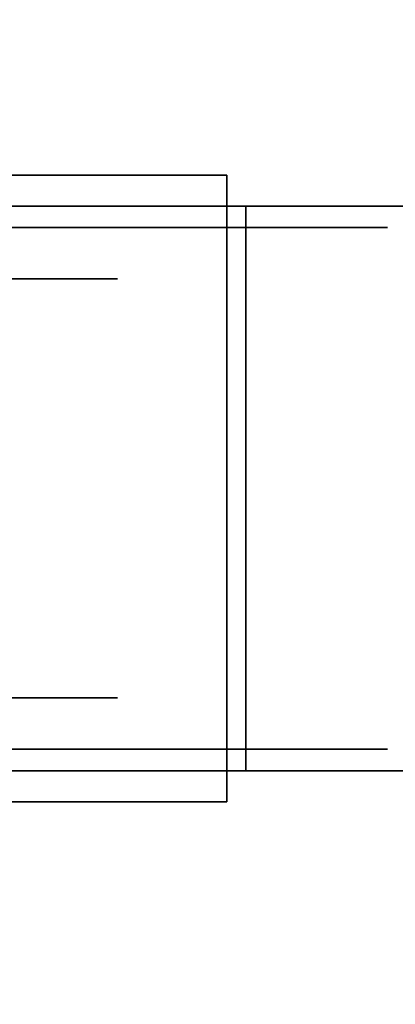
# Model space of a CAD drawing. Units: millimetres. Extents: x -1 to 2254, y -1098 to 14.
# Drawn here: x 1337 to 1365, y -633 to -561 of the extents above; entities that cross this region are included whole.
import ezdxf

# ---------------------------------------------------------------- set-up
doc = ezdxf.new("R2010")
doc.units = ezdxf.units.MM
doc.layers.add('IQ_200_3D', color=1, linetype='Continuous')
doc.layers.add('IQ_204_3D', color=7, linetype='Continuous')

msp = doc.modelspace()

# ---------------------------------------------------------------- linework, layer by layer
at = {"layer": 'IQ_200_3D'}
for points in [[(2253, -700, 855), (0, -700, 855), (0, 0, 855), (2253, 0, 855)], [(2253, 0, 905), (0, 0, 905), (0, -700, 905), (2253, -700, 905)], [(2251, -655, 155), (2, -655, 155), (2, 0, 155), (2251, 0, 155)]]:
    msp.add_3dface(points, dxfattribs=at)
at = {"layer": 'IQ_204_3D'}
for points, invisible_edges in [([(1295.442, -571.957, 109.985), (1298.392, -575.954, 109.985), (1352.261, -571.957, 109.985)], 2), ([(1352.261, -571.957, 109.985), (1352.261, -571.957, 105.995), (1332.786, -571.957, 98.177), (1295.442, -571.957, 109.985)], 4), ([(1300.756, -580.335, 109.985), (1352.261, -571.957, 109.985), (1298.392, -575.954, 109.985)], 3), ([(1300.756, -580.335, 109.985), (1302.477, -585.003, 109.985), (1352.261, -571.957, 109.985)], 14), ([(1303.523, -589.863, 109.985), (1352.261, -571.957, 109.985), (1302.477, -585.003, 109.985)], 3), ([(1352.261, -571.957, 109.985), (1303.523, -589.863, 109.985), (1303.875, -594.827, 109.985), (1352.261, -617.727, 109.985)], 5), ([(1352.261, -617.727, 109.985), (1352.261, -617.727, 105.995), (1352.261, -615.468, 105.995), (1352.261, -571.957, 109.985)], 4), ([(1352.261, -574.216, 105.995), (1352.261, -571.957, 105.995), (1352.261, -571.957, 109.985), (1352.261, -615.468, 105.995)], 4), ([(1300.851, -580.548, 105.995), (1297.216, -574.216, 105.995), (1352.261, -574.187, 105.995)], 12), ([(1332.786, -574.216, 98.177), (1352.261, -574.216, 105.995), (1297.216, -574.216, 105.995)], 12), ([(1352.261, -574.187, 105.995), (1303.11, -587.529, 105.995), (1300.851, -580.548, 105.995)], 13), ([(1303.875, -594.827, 105.995), (1303.11, -587.529, 105.995), (1352.261, -574.187, 105.995), (1352.261, -615.468, 105.995)], 10), ([(1313.613, -574.216, 102.564), (1313.613, -574.216, 105.995), (1352.261, -574.216, 105.995), (1353.647, -574.216, 102.564)], 4), ([(1387.587, -574.216, 120.267), (1388.973, -574.216, 116.836), (1353.647, -574.216, 102.564), (1352.261, -574.216, 105.995)], 4), ([(1332.882, -579.526, 25.435), (1338.577, -579.526, 33.273), (1338.577, -575.777, 33.273), (1332.882, -575.777, 25.435)], 10), ([(1332.882, -575.777, 76.165), (1338.577, -575.777, 68.327), (1338.577, -579.526, 68.327), (1332.882, -579.526, 76.165)], 10), ([(1332.882, -575.777, 76.165), (1336.494, -575.777, 96.569), (1354.17, -575.777, 82.473), (1344.271, -575.777, 60.489)], 5), ([(1332.882, -575.777, 25.435), (1344.271, -575.777, 41.111), (1354.17, -575.777, 19.127), (1336.494, -575.777, 5.031)], 10), ([(1345.332, -575.777, 89.521), (1336.494, -575.777, 96.569), (1336.494, -613.877, 96.569), (1345.332, -613.877, 89.521)], 10), ([(1345.332, -575.777, 12.079), (1345.332, -613.877, 12.079), (1336.494, -613.877, 5.031), (1336.494, -575.777, 5.031)], 5), ([(1344.271, -575.777, 41.111), (1338.577, -575.777, 33.273), (1338.577, -579.526, 33.273), (1344.271, -579.526, 41.111)], 10), ([(1344.271, -579.526, 60.489), (1338.577, -579.526, 68.327), (1338.577, -575.777, 68.327), (1344.271, -575.777, 60.489)], 10), ([(1344.271, -575.777, 60.489), (1344.271, -575.777, 50.8), (1344.271, -579.526, 50.8), (1344.271, -579.526, 60.489)], 10), ([(1344.271, -575.777, 50.8), (1344.271, -575.777, 41.111), (1344.271, -579.526, 41.111), (1344.271, -579.526, 50.8)], 10), ([(1363.979, -575.777, 62.104), (1344.271, -575.777, 41.111), (1344.271, -575.777, 60.489), (1354.17, -575.777, 82.473)], 5), ([(1344.271, -575.777, 41.111), (1363.979, -575.777, 62.104), (1363.979, -575.777, 39.496), (1354.17, -575.777, 19.127)], 9), ([(1345.332, -613.877, 12.079), (1345.332, -575.777, 12.079), (1354.17, -575.777, 19.127), (1354.17, -613.877, 19.127)], 5), ([(1354.17, -575.777, 82.473), (1345.332, -575.777, 89.521), (1345.332, -613.877, 89.521), (1354.17, -613.877, 82.473)], 10), ([(1354.17, -613.877, 19.127), (1354.17, -575.777, 19.127), (1359.075, -575.777, 29.311), (1359.075, -613.877, 29.311)], 5), ([(1354.17, -575.777, 82.473), (1354.17, -613.877, 82.473), (1359.075, -613.877, 72.289), (1359.075, -575.777, 72.289)], 5), ([(1359.075, -613.877, 29.311), (1359.075, -575.777, 29.311), (1363.979, -575.777, 39.496), (1363.979, -613.877, 39.496)], 5), ([(1363.979, -613.877, 62.104), (1363.979, -575.777, 62.104), (1359.075, -575.777, 72.289), (1359.075, -613.877, 72.289)], 5), ([(1363.979, -613.877, 50.8), (1363.979, -613.877, 39.496), (1363.979, -575.777, 39.496), (1363.979, -575.777, 50.8)], 10), ([(1363.979, -613.877, 62.104), (1363.979, -613.877, 50.8), (1363.979, -575.777, 50.8), (1363.979, -575.777, 62.104)], 10), ([(1319.855, -579.526, 53.919), (1332.882, -579.526, 76.165), (1344.271, -579.526, 60.489), (1344.271, -579.526, 41.111)], 9), ([(1344.271, -579.526, 41.111), (1332.882, -579.526, 25.435), (1319.855, -579.526, 47.681), (1319.855, -579.526, 53.919)], 10), ([(1352.261, -615.468, 105.995), (1303.11, -602.125, 105.995), (1303.875, -594.827, 105.995)], 13), ([(1303.522, -599.799, 109.985), (1352.261, -617.727, 109.985), (1303.875, -594.827, 109.985)], 3), ([(1352.261, -617.727, 109.985), (1303.522, -599.799, 109.985), (1302.473, -604.666, 109.985)], 13), ([(1303.11, -602.125, 105.995), (1352.261, -615.468, 105.995), (1300.851, -609.106, 105.995)], 3), ([(1352.261, -617.727, 109.985), (1302.473, -604.666, 109.985), (1300.746, -609.341, 109.985)], 13), ([(1297.195, -615.468, 105.995), (1300.851, -609.106, 105.995), (1352.261, -615.468, 105.995)], 2), ([(1300.746, -609.341, 109.985), (1298.376, -613.727, 109.985), (1352.261, -617.727, 109.985)], 14), ([(1319.855, -610.129, 53.919), (1344.271, -610.129, 60.489), (1332.882, -610.129, 76.165), (1314.453, -610.129, 57.038)], 5), ([(1332.882, -610.129, 25.435), (1344.271, -610.129, 41.111), (1319.855, -610.129, 47.681), (1314.453, -610.129, 44.562)], 10), ([(1344.271, -610.129, 41.111), (1344.271, -610.129, 60.489), (1319.855, -610.129, 53.919), (1319.855, -610.129, 47.681)], 10), ([(1338.577, -613.877, 33.273), (1338.577, -610.129, 33.273), (1332.882, -610.129, 25.435), (1332.882, -613.877, 25.435)], 5), ([(1338.577, -610.129, 68.327), (1338.577, -613.877, 68.327), (1332.882, -613.877, 76.165), (1332.882, -610.129, 76.165)], 5), ([(1344.271, -613.877, 41.111), (1344.271, -610.129, 41.111), (1338.577, -610.129, 33.273), (1338.577, -613.877, 33.273)], 5), ([(1344.271, -610.129, 60.489), (1344.271, -613.877, 60.489), (1338.577, -613.877, 68.327), (1338.577, -610.129, 68.327)], 5), ([(1344.271, -610.129, 41.111), (1344.271, -613.877, 41.111), (1344.271, -613.877, 50.8), (1344.271, -610.129, 50.8)], 5), ([(1344.271, -610.129, 50.8), (1344.271, -613.877, 50.8), (1344.271, -613.877, 60.489), (1344.271, -610.129, 60.489)], 5), ([(1298.376, -613.727, 109.985), (1295.417, -617.727, 109.985), (1352.261, -617.727, 109.985)], 12), ([(1354.17, -613.877, 82.473), (1336.494, -613.877, 96.569), (1332.882, -613.877, 76.165), (1344.271, -613.877, 60.489)], 10), ([(1354.17, -613.877, 19.127), (1344.271, -613.877, 41.111), (1332.882, -613.877, 25.435), (1336.494, -613.877, 5.031)], 5), ([(1344.271, -613.877, 60.489), (1344.271, -613.877, 41.111), (1363.979, -613.877, 62.104), (1354.17, -613.877, 82.473)], 10), ([(1363.979, -613.877, 39.496), (1363.979, -613.877, 62.104), (1344.271, -613.877, 41.111), (1354.17, -613.877, 19.127)], 6), ([(1352.261, -615.468, 105.995), (1332.786, -615.468, 98.177), (1297.195, -615.468, 105.995)], 2), ([(1352.261, -615.468, 105.995), (1313.613, -615.468, 105.995), (1313.613, -615.468, 102.564), (1353.647, -615.468, 102.564)], 8), ([(1353.647, -615.468, 102.564), (1388.973, -615.468, 116.836), (1387.587, -615.468, 120.267), (1352.261, -615.468, 105.995)], 8), ([(1332.786, -617.727, 98.177), (1352.261, -617.727, 105.995), (1352.261, -617.727, 109.985), (1295.417, -617.727, 109.985)], 8)]:
    msp.add_3dface(points, dxfattribs=dict(at, invisible_edges=invisible_edges))
for points in [[(1352.261, -571.957, 105.995), (1352.261, -574.216, 105.995), (1332.786, -574.216, 98.177), (1332.786, -571.957, 98.177)], [(1353.647, -574.216, 102.564), (1353.647, -615.468, 102.564), (1313.613, -615.468, 102.564), (1313.613, -574.216, 102.564)], [(1313.613, -574.216, 105.995), (1313.613, -615.468, 105.995), (1352.261, -615.468, 105.995), (1352.261, -574.216, 105.995)], [(1352.261, -574.216, 105.995), (1352.261, -615.468, 105.995), (1387.587, -615.468, 120.267), (1387.587, -574.216, 120.267)], [(1388.973, -574.216, 116.836), (1388.973, -615.468, 116.836), (1353.647, -615.468, 102.564), (1353.647, -574.216, 102.564)], [(1332.786, -617.727, 98.177), (1332.786, -615.468, 98.177), (1352.261, -615.468, 105.995), (1352.261, -617.727, 105.995)]]:
    msp.add_3dface(points, dxfattribs=at)

doc.saveas('drawing.dxf')
